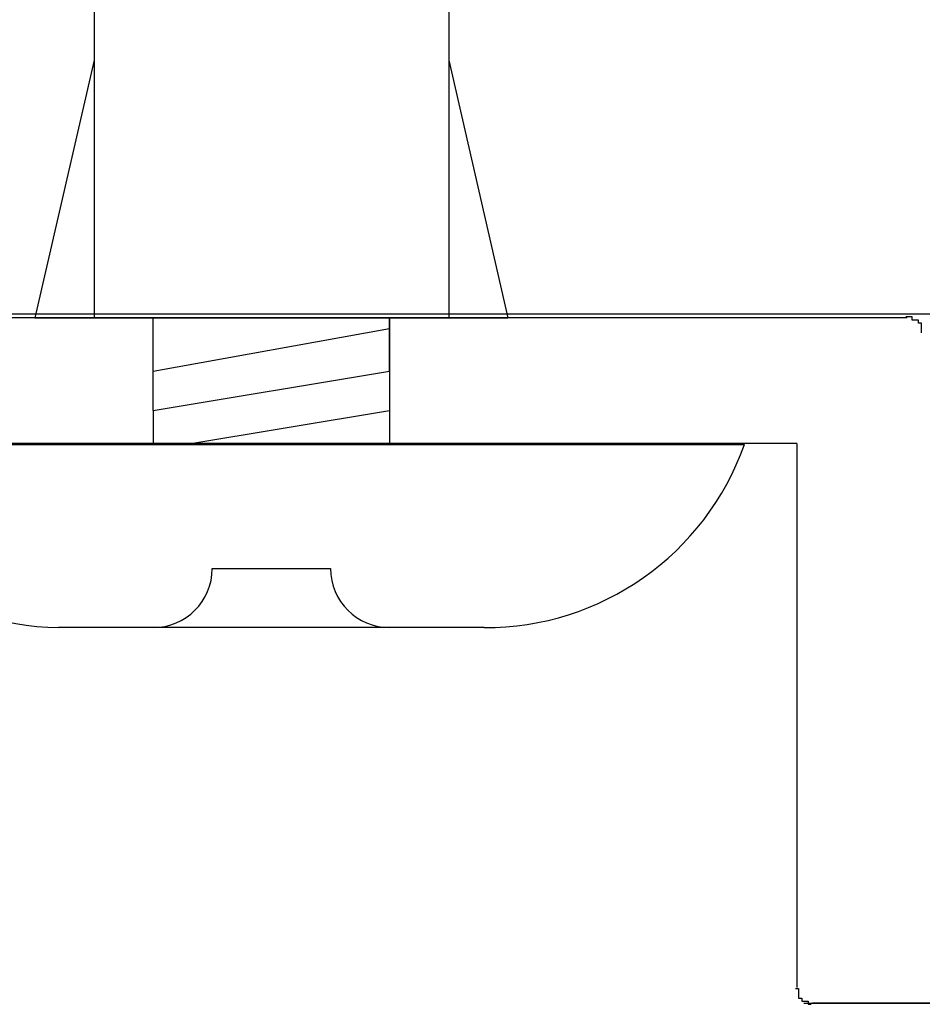
# Model space of a CAD drawing. Extents: x 2569 to 2866, y 1196 to 1406.
# Drawn here: x 2721 to 2724, y 1320 to 1323 of the extents above; entities that cross this region are included whole.
import ezdxf

# ---------------------------------------------------------------- set-up
doc = ezdxf.new("R2010")
doc.units = 0
doc.layers.get('0').update_dxf_attribs({"linetype": 'CONTINUOUS'})
doc.layers.add('本体1', color=7, linetype='CONTINUOUS')
doc.layers.add('本体2', color=11, linetype='CONTINUOUS')

msp = doc.modelspace()

# ---------------------------------------------------------------- linework, layer by layer
msp.add_line((2723.5067, 1320.3038), (2820.5187, 1320.3038))
at = {"layer": '本体1', "color": 3, "linetype": 'CONTINUOUS'}
for p, q in [((2721.2553, 1323.7598), (2721.2553, 1322.4771)), ((2722.3803, 1323.7598), (2722.3803, 1322.4771)), ((2721.2553, 1323.2941), (2721.0674, 1322.4771)), ((2722.3803, 1323.2941), (2722.5682, 1322.4771)), ((2721.6303, 1321.6823), (2722.0053, 1321.6823)), ((2722.4928, 1321.4948), (2721.1428, 1321.4948))]:
    msp.add_line(p, q, dxfattribs=at)
at = {"layer": '本体1'}
for p, q in [((2721.0674, 1322.4771), (2722.5682, 1322.4771)), ((2721.4428, 1322.1835), (2721.4428, 1322.4771)), ((2722.1928, 1322.3085), (2722.1928, 1322.4771)), ((2722.1928, 1322.4771), (2722.1928, 1322.1835)), ((2721.4428, 1322.1835), (2721.4428, 1322.0752)), ((2722.1928, 1322.1835), (2722.1928, 1322.0752)), ((2720.3178, 1322.0752), (2723.3178, 1322.0752))]:
    msp.add_line(p, q, dxfattribs=at)
at = {"layer": '本体1', "color": 3}
for p, q in [((2721.4428, 1322.3085), (2722.1921, 1322.443)), ((2721.4428, 1322.1835), (2722.1928, 1322.3085)), ((2721.5428, 1322.0752), (2722.1928, 1322.1835))]:
    msp.add_line(p, q, dxfattribs=at)
at = {"layer": '本体1', "color": 3, "linetype": 'CONTINUOUS'}
for centre, radius, start, end in [((2721.1579, 1322.3929), 0.8982, 200.7132, 269.0363), ((2722.4971, 1322.3652), 0.8704, 269.7129, 340.5375), ((2721.4428, 1321.6823), 0.1875, 270, 0), ((2722.1928, 1321.6823), 0.1875, 180, 270)]:
    msp.add_arc(centre, radius, start, end, dxfattribs=at)
at = {"layer": '本体2'}
for p, q in [((2717.0343, 1322.4788), (2723.8343, 1322.4788)), ((2723.4843, 1322.0788), (2717.313, 1322.0788)), ((2723.4843, 1322.0788), (2723.4843, 1320.3538)), ((2726.7343, 1320.3038), (2723.5343, 1320.3038))]:
    msp.add_line(p, q, dxfattribs=at)
for points in [[(2717.03, 1322.49, 0), (2717.05, 1322.49, 0), (2717.12, 1322.49, 0), (2717.22, 1322.49, 0), (2717.35, 1322.49, 0), (2717.53, 1322.49, 0), (2717.75, 1322.49, 0), (2718, 1322.49, 0), (2718.29, 1322.49, 0), (2718.61, 1322.49, 0), (2718.97, 1322.49, 0), (2719.37, 1322.49, 0), (2719.79, 1322.49, 0), (2720.26, 1322.49, 0), (2720.75, 1322.49, 0), (2721.28, 1322.49, 0), (2721.83, 1322.49, 0), (2722.42, 1322.49, 0), (2723.04, 1322.49, 0), (2723.68, 1322.49, 0), (2724.36, 1322.49, 0)], [(2723.88, 1322.43, 0), (2723.88, 1322.43, 0), (2723.88, 1322.43, 0), (2723.88, 1322.43, 0), (2723.88, 1322.43, 0), (2723.88, 1322.43, 0), (2723.88, 1322.43, 0), (2723.88, 1322.43, 0), (2723.88, 1322.43, 0), (2723.88, 1322.43, 0), (2723.88, 1322.44, 0), (2723.88, 1322.44, 0), (2723.88, 1322.44, 0), (2723.88, 1322.44, 0), (2723.88, 1322.44, 0), (2723.88, 1322.44, 0), (2723.88, 1322.44, 0), (2723.88, 1322.44, 0), (2723.88, 1322.44, 0), (2723.88, 1322.44, 0), (2723.88, 1322.44, 0), (2723.88, 1322.44, 0), (2723.88, 1322.44, 0), (2723.88, 1322.44, 0), (2723.88, 1322.44, 0), (2723.88, 1322.44, 0), (2723.88, 1322.44, 0), (2723.88, 1322.45, 0), (2723.88, 1322.45, 0), (2723.88, 1322.45, 0), (2723.88, 1322.45, 0), (2723.88, 1322.45, 0), (2723.88, 1322.45, 0), (2723.88, 1322.45, 0), (2723.88, 1322.45, 0), (2723.88, 1322.45, 0), (2723.88, 1322.45, 0), (2723.88, 1322.45, 0), (2723.88, 1322.45, 0), (2723.88, 1322.45, 0), (2723.88, 1322.45, 0), (2723.88, 1322.45, 0), (2723.88, 1322.45, 0), (2723.88, 1322.45, 0), (2723.88, 1322.45, 0), (2723.88, 1322.46, 0), (2723.88, 1322.46, 0), (2723.88, 1322.46, 0), (2723.88, 1322.46, 0), (2723.88, 1322.46, 0), (2723.87, 1322.46, 0), (2723.87, 1322.46, 0), (2723.87, 1322.46, 0), (2723.87, 1322.46, 0), (2723.87, 1322.46, 0), (2723.87, 1322.46, 0), (2723.87, 1322.46, 0), (2723.87, 1322.46, 0), (2723.87, 1322.46, 0), (2723.87, 1322.46, 0), (2723.87, 1322.46, 0), (2723.87, 1322.46, 0), (2723.87, 1322.46, 0), (2723.87, 1322.46, 0), (2723.87, 1322.46, 0), (2723.87, 1322.46, 0), (2723.87, 1322.47, 0), (2723.87, 1322.47, 0), (2723.87, 1322.47, 0), (2723.87, 1322.47, 0), (2723.87, 1322.47, 0), (2723.87, 1322.47, 0), (2723.87, 1322.47, 0), (2723.87, 1322.47, 0), (2723.86, 1322.47, 0), (2723.86, 1322.47, 0), (2723.86, 1322.47, 0), (2723.86, 1322.47, 0), (2723.86, 1322.47, 0), (2723.86, 1322.47, 0), (2723.86, 1322.47, 0), (2723.86, 1322.47, 0), (2723.86, 1322.47, 0), (2723.86, 1322.47, 0), (2723.86, 1322.47, 0), (2723.86, 1322.47, 0), (2723.86, 1322.47, 0), (2723.86, 1322.47, 0), (2723.86, 1322.47, 0), (2723.86, 1322.47, 0), (2723.86, 1322.47, 0), (2723.86, 1322.47, 0), (2723.86, 1322.47, 0), (2723.86, 1322.47, 0), (2723.85, 1322.47, 0), (2723.85, 1322.47, 0), (2723.85, 1322.48, 0), (2723.85, 1322.48, 0), (2723.85, 1322.48, 0), (2723.85, 1322.48, 0), (2723.85, 1322.48, 0), (2723.85, 1322.48, 0), (2723.85, 1322.48, 0), (2723.85, 1322.48, 0), (2723.85, 1322.48, 0), (2723.85, 1322.48, 0), (2723.85, 1322.48, 0), (2723.85, 1322.48, 0), (2723.85, 1322.48, 0), (2723.85, 1322.48, 0), (2723.85, 1322.48, 0), (2723.84, 1322.48, 0), (2723.84, 1322.48, 0), (2723.84, 1322.48, 0), (2723.84, 1322.48, 0), (2723.84, 1322.48, 0), (2723.84, 1322.48, 0), (2723.84, 1322.48, 0), (2723.84, 1322.48, 0), (2723.84, 1322.48, 0), (2723.84, 1322.48, 0), (2723.84, 1322.48, 0), (2723.84, 1322.48, 0), (2723.84, 1322.48, 0), (2723.84, 1322.48, 0), (2723.84, 1322.48, 0), (2723.83, 1322.48, 0), (2723.83, 1322.48, 0)], [(2723.48, 1320.35, 0), (2723.48, 1320.35, 0), (2723.48, 1320.35, 0), (2723.48, 1320.35, 0), (2723.48, 1320.35, 0), (2723.48, 1320.35, 0), (2723.48, 1320.35, 0), (2723.48, 1320.35, 0), (2723.48, 1320.35, 0), (2723.48, 1320.35, 0), (2723.48, 1320.35, 0), (2723.48, 1320.35, 0), (2723.48, 1320.35, 0), (2723.49, 1320.35, 0), (2723.49, 1320.34, 0), (2723.49, 1320.34, 0), (2723.49, 1320.34, 0), (2723.49, 1320.34, 0), (2723.49, 1320.34, 0), (2723.49, 1320.34, 0), (2723.49, 1320.34, 0), (2723.49, 1320.34, 0), (2723.49, 1320.34, 0), (2723.49, 1320.34, 0), (2723.49, 1320.34, 0), (2723.49, 1320.34, 0), (2723.49, 1320.34, 0), (2723.49, 1320.34, 0), (2723.49, 1320.34, 0), (2723.49, 1320.34, 0), (2723.49, 1320.34, 0), (2723.49, 1320.33, 0), (2723.49, 1320.33, 0), (2723.49, 1320.33, 0), (2723.49, 1320.33, 0), (2723.49, 1320.33, 0), (2723.49, 1320.33, 0), (2723.49, 1320.33, 0), (2723.49, 1320.33, 0), (2723.49, 1320.33, 0), (2723.49, 1320.33, 0), (2723.49, 1320.33, 0), (2723.49, 1320.33, 0), (2723.49, 1320.33, 0), (2723.49, 1320.33, 0), (2723.49, 1320.33, 0), (2723.49, 1320.33, 0), (2723.49, 1320.33, 0), (2723.49, 1320.33, 0), (2723.49, 1320.33, 0), (2723.49, 1320.32, 0), (2723.49, 1320.32, 0), (2723.49, 1320.32, 0), (2723.49, 1320.32, 0), (2723.5, 1320.32, 0), (2723.5, 1320.32, 0), (2723.5, 1320.32, 0), (2723.5, 1320.32, 0), (2723.5, 1320.32, 0), (2723.5, 1320.32, 0), (2723.5, 1320.32, 0), (2723.5, 1320.32, 0), (2723.5, 1320.32, 0), (2723.5, 1320.32, 0), (2723.5, 1320.32, 0), (2723.5, 1320.32, 0), (2723.5, 1320.32, 0), (2723.5, 1320.32, 0), (2723.5, 1320.32, 0), (2723.5, 1320.32, 0), (2723.5, 1320.32, 0), (2723.5, 1320.32, 0), (2723.5, 1320.31, 0), (2723.5, 1320.31, 0), (2723.5, 1320.31, 0), (2723.5, 1320.31, 0), (2723.5, 1320.31, 0), (2723.51, 1320.31, 0), (2723.51, 1320.31, 0), (2723.51, 1320.31, 0), (2723.51, 1320.31, 0), (2723.51, 1320.31, 0), (2723.51, 1320.31, 0), (2723.51, 1320.31, 0), (2723.51, 1320.31, 0), (2723.51, 1320.31, 0), (2723.51, 1320.31, 0), (2723.51, 1320.31, 0), (2723.51, 1320.31, 0), (2723.51, 1320.31, 0), (2723.51, 1320.31, 0), (2723.51, 1320.31, 0), (2723.51, 1320.31, 0), (2723.51, 1320.31, 0), (2723.51, 1320.31, 0), (2723.51, 1320.31, 0), (2723.52, 1320.31, 0), (2723.52, 1320.31, 0), (2723.52, 1320.31, 0), (2723.52, 1320.31, 0), (2723.52, 1320.31, 0), (2723.52, 1320.31, 0), (2723.52, 1320.31, 0), (2723.52, 1320.31, 0), (2723.52, 1320.31, 0), (2723.52, 1320.31, 0), (2723.52, 1320.31, 0), (2723.52, 1320.31, 0), (2723.52, 1320.31, 0), (2723.52, 1320.31, 0), (2723.52, 1320.3, 0), (2723.52, 1320.3, 0), (2723.52, 1320.3, 0), (2723.53, 1320.3, 0), (2723.53, 1320.3, 0), (2723.53, 1320.3, 0), (2723.53, 1320.3, 0), (2723.53, 1320.3, 0), (2723.53, 1320.3, 0), (2723.53, 1320.3, 0), (2723.53, 1320.3, 0), (2723.53, 1320.3, 0), (2723.53, 1320.3, 0), (2723.53, 1320.3, 0), (2723.53, 1320.3, 0), (2723.53, 1320.3, 0), (2723.53, 1320.3, 0), (2723.53, 1320.3, 0)]]:
    msp.add_polyline3d(points, dxfattribs=at)

doc.saveas('drawing.dxf')
